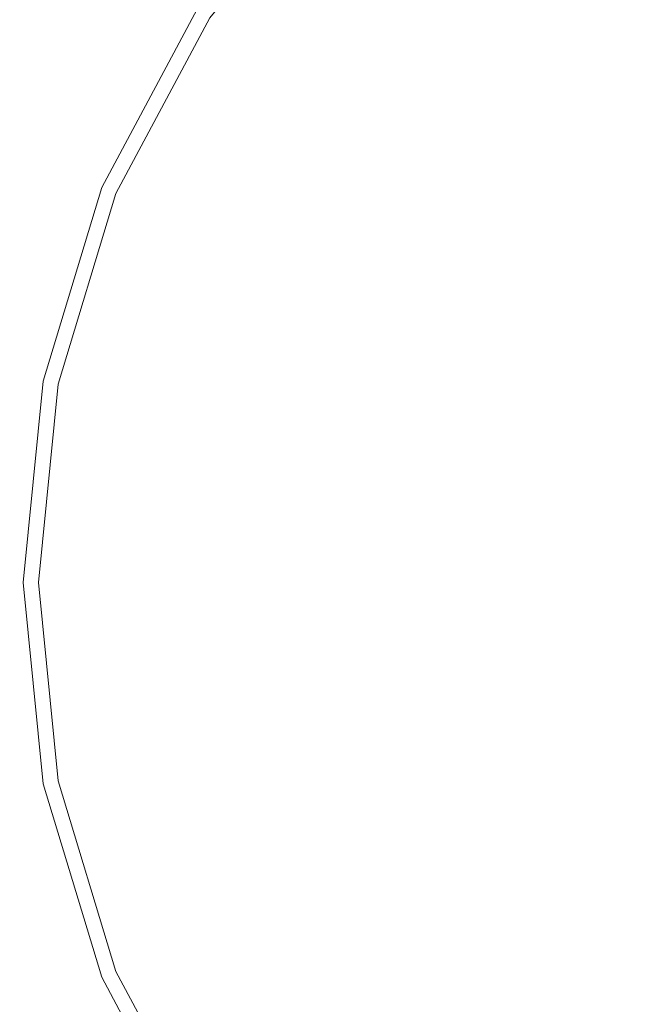
# Model space of a CAD drawing. Extents: x 0 to 290, y -510 to 0.
# Drawn here: x 63 to 112, y -167 to -89 of the extents above; entities that cross this region are included whole.
import ezdxf

# ---------------------------------------------------------------- set-up
doc = ezdxf.new("R2010")
doc.units = 0
doc.header["$LTSCALE"] = 500
doc.header["$MEASUREMENT"] = 0
doc.layers.add('PALNIK02', color=7, linetype='Continuous', true_color=0x080808)
doc.layers.add('PLYTA', color=253, linetype='Continuous')

msp = doc.modelspace()

# ---------------------------------------------------------------- linework, layer by layer
at = {"layer": 'PALNIK02', "lineweight": 0}
for points, invisible_edges in [([(121.112, -97.994, 22.002), (128.545, -94.021, 22.002), (114.342, -59.731, 22.002), (100.492, -67.134, 22.002)], 15), ([(114.596, -103.341, 22.002), (121.112, -97.994, 22.002), (100.492, -67.134, 22.002), (88.351, -77.097, 22.002)], 15), ([(131.928, -68.029, 17.125), (79.284, -146.817, 17.125), (89.289, -96.52, 17.125), (131.928, -68.029, 17.125)], 15), ([(131.928, -68.029, 17.125), (158.072, -199.462, 17.125), (79.284, -146.817, 17.125), (131.928, -68.029, 17.125)], 15), ([(131.928, -68.029, 17.125), (89.289, -96.52, 17.125), (107.775, -78.034, 17.125), (131.928, -68.029, 17.125)], 15), ([(97.621, -86.367, 17.125), (89.289, -96.52, 17.125), (73.355, -85.874, 17.125), (84.071, -72.816, 17.125)], 15), ([(109.248, -109.857, 22.002), (114.596, -103.341, 22.002), (88.351, -77.097, 22.002), (78.388, -89.237, 22.002)], 15), ([(107.775, -78.034, 17.125), (89.289, -96.52, 17.125), (97.621, -86.367, 17.125), (107.775, -78.034, 17.125)], 15), ([(56.583, -97.122, 17.875), (56.583, -97.122, 21.253), (65.427, -80.576, 21.253), (65.427, -80.576, 17.875)], 15), ([(56.583, -97.122, 17.875), (65.427, -80.576, 17.875), (65.511, -80.633, 17.5), (56.677, -97.161, 17.5)], 11), ([(65.427, -80.576, 21.253), (56.583, -97.122, 21.253), (56.677, -97.161, 21.628), (65.511, -80.633, 21.628)], 11), ([(56.677, -97.161, 17.5), (65.511, -80.633, 17.5), (65.741, -80.786, 17.226), (56.932, -97.266, 17.226)], 15), ([(65.511, -80.633, 21.628), (56.677, -97.161, 21.628), (56.932, -97.266, 21.902), (65.741, -80.786, 21.902)], 15), ([(56.932, -97.266, 17.226), (65.741, -80.786, 17.226), (66.053, -80.995, 17.125), (57.278, -97.41, 17.125)], 15), ([(65.741, -80.786, 21.902), (56.932, -97.266, 21.902), (57.278, -97.41, 22.002), (66.053, -80.995, 22.002)], 15), ([(61.512, -99.164, 22.002), (69.863, -83.54, 22.002), (66.053, -80.995, 22.002), (57.278, -97.41, 22.002)], 15), ([(73.355, -85.874, 17.125), (65.392, -100.771, 17.125), (57.278, -97.41, 17.125), (66.053, -80.995, 17.125)], 15), ([(70.985, -103.088, 22.002), (78.388, -89.237, 22.002), (69.863, -83.54, 22.002), (61.512, -99.164, 22.002)], 15), ([(89.289, -96.52, 17.125), (83.097, -108.104, 17.125), (65.392, -100.771, 17.125), (73.355, -85.874, 17.125)], 15), ([(105.275, -117.291, 22.002), (109.248, -109.857, 22.002), (78.388, -89.237, 22.002), (70.985, -103.088, 22.002)], 15), ([(89.289, -96.52, 17.125), (79.284, -120.674, 17.125), (83.097, -108.104, 17.125), (89.289, -96.52, 17.125)], 15), ([(89.289, -96.52, 17.125), (79.284, -146.817, 17.125), (79.284, -120.674, 17.125), (89.289, -96.52, 17.125)], 15), ([(65.392, -100.771, 17.125), (60.489, -116.935, 17.125), (51.875, -115.222, 17.125), (57.278, -97.41, 17.125)], 15), ([(66.426, -118.116, 22.002), (70.985, -103.088, 22.002), (61.512, -99.164, 22.002), (56.37, -116.116, 22.002)], 15), ([(83.097, -108.104, 17.125), (79.284, -120.674, 17.125), (60.489, -116.935, 17.125), (65.392, -100.771, 17.125)], 15), ([(102.828, -125.357, 22.002), (105.275, -117.291, 22.002), (70.985, -103.088, 22.002), (66.426, -118.116, 22.002)], 15), ([(119.021, -116.387, 22.002), (122.907, -111.652, 22.002), (114.596, -103.341, 22.002), (109.248, -109.857, 22.002)], 15), ([(116.134, -121.789, 22.002), (119.021, -116.387, 22.002), (109.248, -109.857, 22.002), (105.275, -117.291, 22.002)], 15), ([(64.887, -133.746, 22.002), (66.426, -118.116, 22.002), (56.37, -116.116, 22.002), (54.633, -133.746, 22.002)], 15), ([(79.284, -120.674, 17.125), (77.996, -133.746, 17.125), (58.833, -133.746, 17.125), (60.489, -116.935, 17.125)], 15), ([(114.356, -127.65, 22.002), (116.134, -121.789, 22.002), (105.275, -117.291, 22.002), (102.828, -125.357, 22.002)], 15), ([(102.002, -133.746, 22.002), (102.828, -125.357, 22.002), (66.426, -118.116, 22.002), (64.887, -133.746, 22.002)], 15), ([(79.284, -120.674, 17.125), (79.284, -146.817, 17.125), (77.996, -133.746, 17.125), (79.284, -120.674, 17.125)], 15), ([(113.755, -133.746, 22.002), (114.356, -127.65, 22.002), (102.828, -125.357, 22.002), (102.002, -133.746, 22.002)], 15), ([(66.426, -149.375, 22.002), (64.887, -133.746, 22.002), (54.633, -133.746, 22.002), (56.37, -151.375, 22.002)], 15), ([(77.996, -133.746, 17.125), (79.284, -146.817, 17.125), (60.489, -150.556, 17.125), (58.833, -133.746, 17.125)], 15), ([(102.828, -142.134, 22.002), (102.002, -133.746, 22.002), (64.887, -133.746, 22.002), (66.426, -149.375, 22.002)], 15), ([(114.356, -139.841, 22.002), (113.755, -133.746, 22.002), (102.002, -133.746, 22.002), (102.828, -142.134, 22.002)], 15), ([(116.134, -145.702, 22.002), (114.356, -139.841, 22.002), (102.828, -142.134, 22.002), (105.275, -150.2, 22.002)], 15), ([(105.275, -150.2, 22.002), (102.828, -142.134, 22.002), (66.426, -149.375, 22.002), (70.985, -164.404, 22.002)], 15), ([(119.021, -151.104, 22.002), (116.134, -145.702, 22.002), (105.275, -150.2, 22.002), (109.248, -157.634, 22.002)], 15), ([(79.284, -146.817, 17.125), (83.097, -159.387, 17.125), (65.392, -166.72, 17.125), (60.489, -150.556, 17.125)], 15), ([(79.284, -146.817, 17.125), (89.288, -170.971, 17.125), (83.097, -159.387, 17.125), (79.284, -146.817, 17.125)], 15), ([(79.284, -146.817, 17.125), (107.775, -189.457, 17.125), (89.288, -170.971, 17.125), (79.284, -146.817, 17.125)], 15), ([(79.284, -146.817, 17.125), (158.072, -199.462, 17.125), (107.775, -189.457, 17.125), (79.284, -146.817, 17.125)], 15), ([(70.985, -164.404, 22.002), (66.426, -149.375, 22.002), (56.37, -151.375, 22.002), (61.512, -168.327, 22.002)], 15), ([(109.248, -157.634, 22.002), (105.275, -150.2, 22.002), (70.985, -164.404, 22.002), (78.388, -178.254, 22.002)], 15), ([(60.489, -150.556, 17.125), (65.392, -166.72, 17.125), (57.278, -170.081, 17.125), (51.875, -152.269, 17.125)], 15), ([(122.907, -155.839, 22.002), (119.021, -151.104, 22.002), (109.248, -157.634, 22.002), (114.596, -164.15, 22.002)], 15), ([(114.596, -164.15, 22.002), (109.248, -157.634, 22.002), (78.388, -178.254, 22.002), (88.351, -190.394, 22.002)], 15), ([(83.097, -159.387, 17.125), (89.288, -170.971, 17.125), (73.355, -181.617, 17.125), (65.392, -166.72, 17.125)], 15), ([(121.112, -169.497, 22.002), (114.596, -164.15, 22.002), (88.351, -190.394, 22.002), (100.491, -200.357, 22.002)], 15), ([(78.388, -178.254, 22.002), (70.985, -164.404, 22.002), (61.512, -168.327, 22.002), (69.863, -183.951, 22.002)], 15), ([(65.392, -166.72, 17.125), (73.355, -181.617, 17.125), (66.053, -186.497, 17.125), (57.278, -170.081, 17.125)], 15)]:
    msp.add_3dface(points, dxfattribs=dict(at, invisible_edges=invisible_edges))
at = {"layer": 'PLYTA', "lineweight": 0}
for points, invisible_edges in [([(278.394, -10.956), (278.394, -437.214), (11.606, -437.214), (11.606, -10.956)], 15), ([(127.44, -107.465, 16.134), (132.904, -104.544, 16.134), (116.768, -65.588, 16.134), (104.014, -72.406, 16.134)], 14), ([(122.65, -111.396, 16.134), (127.44, -107.465, 16.134), (104.014, -72.406, 16.134), (92.834, -81.58, 16.134)], 14), ([(78.583, -89.367, 16.05), (88.517, -77.263, 16.05), (88.155, -76.901, 15.82), (78.158, -89.083, 15.82)], 11), ([(79.164, -89.755, 16.134), (89.011, -77.757, 16.134), (88.517, -77.263, 16.05), (78.583, -89.367, 16.05)], 15), ([(83.66, -92.76, 16.134), (92.834, -81.58, 16.134), (89.011, -77.757, 16.134), (79.164, -89.755, 16.134)], 15), ([(56.161, -96.948, 9.104), (65.047, -80.323, 9.104), (62.731, -78.776, 7.438), (53.588, -95.882, 7.438)], 11), ([(59.676, -98.404, 10.075), (68.211, -82.437, 10.075), (65.047, -80.323, 9.104), (56.161, -96.948, 9.104)], 15), ([(118.719, -116.185, 16.134), (122.65, -111.396, 16.134), (92.834, -81.58, 16.134), (83.66, -92.76, 16.134)], 14), ([(68.211, -82.437, 10.075), (59.676, -98.404, 10.075), (63.525, -99.998, 10.616), (71.675, -84.752, 10.616)], 15), ([(67.041, -101.454, 11.588), (74.838, -86.865, 11.588), (71.675, -84.752, 10.616), (63.525, -99.998, 10.616)], 15), ([(69.614, -102.52, 13.253), (77.154, -88.413, 13.253), (74.838, -86.865, 11.588), (67.041, -101.454, 11.588)], 15), ([(70.387, -102.84, 14.824), (77.85, -88.878, 14.824), (77.154, -88.413, 13.253), (69.614, -102.52, 13.253)], 11), ([(77.85, -88.878, 14.824), (70.387, -102.84, 14.824), (70.505, -102.889, 15.301), (77.956, -88.949, 15.301)], 15), ([(70.729, -102.982, 15.82), (78.158, -89.083, 15.82), (77.956, -88.949, 15.301), (70.505, -102.889, 15.301)], 15), ([(71.201, -103.177, 16.05), (78.583, -89.367, 16.05), (78.158, -89.083, 15.82), (70.729, -102.982, 15.82)], 11), ([(71.846, -103.445, 16.134), (79.164, -89.755, 16.134), (78.583, -89.367, 16.05), (71.201, -103.177, 16.05)], 15), ([(76.842, -105.514, 16.134), (83.66, -92.76, 16.134), (79.164, -89.755, 16.134), (71.846, -103.445, 16.134)], 15), ([(115.798, -121.65, 16.134), (118.719, -116.185, 16.134), (83.66, -92.76, 16.134), (76.842, -105.514, 16.134)], 14), ([(59.676, -98.404, 10.075), (54.421, -115.728, 10.075), (58.507, -116.541, 10.616), (63.525, -99.998, 10.616)], 15), ([(62.239, -117.284, 11.588), (67.041, -101.454, 11.588), (63.525, -99.998, 10.616), (58.507, -116.541, 10.616)], 15), ([(64.97, -117.827, 13.253), (69.614, -102.52, 13.253), (67.041, -101.454, 11.588), (62.239, -117.284, 11.588)], 15), ([(65.792, -117.99, 14.824), (70.387, -102.84, 14.824), (69.614, -102.52, 13.253), (64.97, -117.827, 13.253)], 11), ([(70.387, -102.84, 14.824), (65.792, -117.99, 14.824), (65.917, -118.015, 15.301), (70.505, -102.889, 15.301)], 15), ([(66.154, -118.062, 15.82), (70.729, -102.982, 15.82), (70.505, -102.889, 15.301), (65.917, -118.015, 15.301)], 15), ([(66.655, -118.162, 16.05), (71.201, -103.177, 16.05), (70.729, -102.982, 15.82), (66.154, -118.062, 15.82)], 11), ([(67.341, -118.298, 16.134), (71.846, -103.445, 16.134), (71.201, -103.177, 16.05), (66.655, -118.162, 16.05)], 15), ([(72.644, -119.353, 16.134), (76.842, -105.514, 16.134), (71.846, -103.445, 16.134), (67.341, -118.298, 16.134)], 15), ([(113.999, -127.579, 16.134), (115.798, -121.65, 16.134), (76.842, -105.514, 16.134), (72.644, -119.353, 16.134)], 14), ([(63.403, -133.746, 13.253), (64.97, -117.827, 13.253), (62.239, -117.284, 11.588), (60.617, -133.746, 11.588)], 15), ([(64.24, -133.746, 14.824), (65.792, -117.99, 14.824), (64.97, -117.827, 13.253), (63.403, -133.746, 13.253)], 11), ([(65.792, -117.99, 14.824), (64.24, -133.746, 14.824), (64.367, -133.746, 15.301), (65.917, -118.015, 15.301)], 15), ([(64.609, -133.746, 15.82), (66.154, -118.062, 15.82), (65.917, -118.015, 15.301), (64.367, -133.746, 15.301)], 15), ([(65.121, -133.746, 16.05), (66.655, -118.162, 16.05), (66.154, -118.062, 15.82), (64.609, -133.746, 15.82)], 11), ([(65.819, -133.746, 16.134), (67.341, -118.298, 16.134), (66.655, -118.162, 16.05), (65.121, -133.746, 16.05)], 15), ([(71.227, -133.746, 16.134), (72.644, -119.353, 16.134), (67.341, -118.298, 16.134), (65.819, -133.746, 16.134)], 15), ([(113.392, -133.746, 16.134), (113.999, -127.579, 16.134), (72.644, -119.353, 16.134), (71.227, -133.746, 16.134)], 14), ([(64.97, -149.665, 13.253), (63.403, -133.746, 13.253), (60.617, -133.746, 11.588), (62.239, -150.208, 11.588)], 15), ([(65.792, -149.501, 14.824), (64.24, -133.746, 14.824), (63.403, -133.746, 13.253), (64.97, -149.665, 13.253)], 11), ([(64.24, -133.746, 14.824), (65.792, -149.501, 14.824), (65.917, -149.476, 15.301), (64.367, -133.746, 15.301)], 15), ([(66.154, -149.429, 15.82), (64.609, -133.746, 15.82), (64.367, -133.746, 15.301), (65.917, -149.476, 15.301)], 15), ([(66.656, -149.329, 16.05), (65.121, -133.746, 16.05), (64.609, -133.746, 15.82), (66.154, -149.429, 15.82)], 11), ([(67.341, -149.193, 16.134), (65.819, -133.746, 16.134), (65.121, -133.746, 16.05), (66.656, -149.329, 16.05)], 15), ([(72.644, -148.138, 16.134), (71.227, -133.746, 16.134), (65.819, -133.746, 16.134), (67.341, -149.193, 16.134)], 15), ([(113.999, -139.912, 16.134), (113.392, -133.746, 16.134), (71.227, -133.746, 16.134), (72.644, -148.138, 16.134)], 15), ([(115.798, -145.842, 16.134), (113.999, -139.912, 16.134), (72.644, -148.138, 16.134), (76.842, -161.978, 16.134)], 14), ([(118.719, -151.306, 16.134), (115.798, -145.842, 16.134), (76.842, -161.978, 16.134), (83.66, -174.732, 16.134)], 14), ([(76.842, -161.978, 16.134), (72.644, -148.138, 16.134), (67.341, -149.193, 16.134), (71.846, -164.047, 16.134)], 15), ([(70.387, -164.651, 14.824), (65.792, -149.501, 14.824), (64.97, -149.665, 13.253), (69.614, -164.972, 13.253)], 11), ([(65.792, -149.501, 14.824), (70.387, -164.651, 14.824), (70.505, -164.602, 15.301), (65.917, -149.476, 15.301)], 15), ([(70.729, -164.51, 15.82), (66.154, -149.429, 15.82), (65.917, -149.476, 15.301), (70.505, -164.602, 15.301)], 15), ([(71.201, -164.314, 16.05), (66.656, -149.329, 16.05), (66.154, -149.429, 15.82), (70.729, -164.51, 15.82)], 11), ([(71.846, -164.047, 16.134), (67.341, -149.193, 16.134), (66.656, -149.329, 16.05), (71.201, -164.314, 16.05)], 15), ([(67.041, -166.038, 11.588), (62.239, -150.208, 11.588), (58.507, -150.95, 10.616), (63.525, -167.494, 10.616)], 15), ([(69.614, -164.972, 13.253), (64.97, -149.665, 13.253), (62.239, -150.208, 11.588), (67.041, -166.038, 11.588)], 15), ([(54.421, -151.763, 10.075), (59.676, -169.088, 10.075), (63.525, -167.494, 10.616), (58.507, -150.95, 10.616)], 15), ([(122.65, -156.096, 16.134), (118.719, -151.306, 16.134), (83.66, -174.732, 16.134), (92.834, -185.911, 16.134)], 14), ([(127.44, -160.027, 16.134), (122.65, -156.096, 16.134), (92.834, -185.911, 16.134), (104.014, -195.086, 16.134)], 14), ([(132.904, -162.948, 16.134), (127.44, -160.027, 16.134), (104.014, -195.086, 16.134), (116.768, -201.903, 16.134)], 14), ([(83.66, -174.732, 16.134), (76.842, -161.978, 16.134), (71.846, -164.047, 16.134), (79.164, -177.736, 16.134)], 15), ([(79.164, -177.736, 16.134), (71.846, -164.047, 16.134), (71.201, -164.314, 16.05), (78.583, -178.124, 16.05)], 15), ([(77.154, -179.079, 13.253), (69.614, -164.972, 13.253), (67.041, -166.038, 11.588), (74.838, -180.626, 11.588)], 15), ([(77.85, -178.614, 14.824), (70.387, -164.651, 14.824), (69.614, -164.972, 13.253), (77.154, -179.079, 13.253)], 11), ([(70.387, -164.651, 14.824), (77.85, -178.614, 14.824), (77.956, -178.543, 15.301), (70.505, -164.602, 15.301)], 15), ([(78.158, -178.408, 15.82), (70.729, -164.51, 15.82), (70.505, -164.602, 15.301), (77.956, -178.543, 15.301)], 15), ([(78.583, -178.124, 16.05), (71.201, -164.314, 16.05), (70.729, -164.51, 15.82), (78.158, -178.408, 15.82)], 11), ([(74.838, -180.626, 11.588), (67.041, -166.038, 11.588), (63.525, -167.494, 10.616), (71.675, -182.74, 10.616)], 15)]:
    msp.add_3dface(points, dxfattribs=dict(at, invisible_edges=invisible_edges))

doc.saveas('drawing.dxf')
